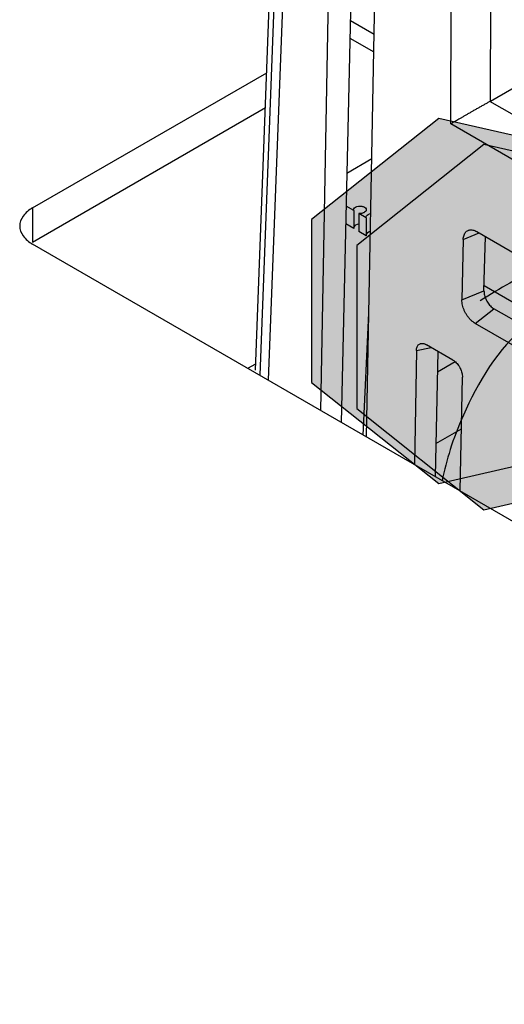
# Model space of a CAD drawing. Units: inches. Extents: x 0 to 22, y 0 to 17.
# Drawn here: x 18 to 18.1, y 14.7 to 14.9 of the extents above; entities that cross this region are included whole.
import ezdxf

# ---------------------------------------------------------------- set-up
doc = ezdxf.new("R2010")
doc.units = ezdxf.units.IN
doc.header["$LTSCALE"] = 1.21
doc.header["$MEASUREMENT"] = 0
doc.layers.get('0').update_dxf_attribs({"linetype": 'CONTINUOUS'})

msp = doc.modelspace()

# ---------------------------------------------------------------- hatches: boundary and pattern name
at = {"linetype": 'CONTINUOUS'}
for points in [[(18.17437, 14.82171), (18.15782, 14.8561), (18.12062, 14.86462), (18.09076, 14.84086), (18.09076, 14.80256), (18.12062, 14.77881), (18.15782, 14.78733)], [(18.18498, 14.81559), (18.16843, 14.84998), (18.13123, 14.8585), (18.10137, 14.83474), (18.10137, 14.79644), (18.13123, 14.77268), (18.16843, 14.7812)]]:
    msp.add_hatch(color=3, dxfattribs=at).paths.add_polyline_path(points)

# ---------------------------------------------------------------- linework, layer by layer
at = {"color": 7, "linetype": 'CONTINUOUS'}
for p, q in [((18.07757, 14.80546), (18.08366, 14.96676)), ((18.08366, 14.93863), (18.07858, 14.80427)), ((18.08558, 14.93582), (18.08056, 14.80312)), ((18.12348, 14.8633), (18.12366, 14.91383)), ((18.13277, 14.86865), (18.13294, 14.91381)), ((18.09476, 14.90144), (18.09286, 14.79602)), ((18.10016, 14.90102), (18.09774, 14.7932)), ((18.10364, 14.7898), (18.10568, 14.89514)), ((18.09986, 14.88764), (18.10547, 14.88441)), ((18.13277, 14.86865), (18.15851, 14.88351)), ((18.09976, 14.88348), (18.10539, 14.88024)), ((18.27406, 14.78696), (18.13267, 14.86859)), ((18.02521, 14.83555), (18.0799, 14.86713)), ((18.27568, 14.77543), (18.12348, 14.8633)), ((18.09905, 14.85177), (18.1049, 14.85515)), ((18.02521, 14.84358), (18.02521, 14.83555)), ((18.10064, 14.84296), (18.09888, 14.84398)), ((18.10064, 14.84296), (18.10062, 14.84314)), ((18.10064, 14.84296), (18.10064, 14.83874)), ((18.10182, 14.84228), (18.10182, 14.83806)), ((18.10359, 14.84126), (18.10182, 14.84228)), ((18.10064, 14.83874), (18.09879, 14.83981)), ((18.10359, 14.84126), (18.10356, 14.84144)), ((18.10359, 14.84126), (18.10359, 14.83704)), ((18.10359, 14.83704), (18.10182, 14.83806)), ((18.12639, 14.83618), (18.13013, 14.83769)), ((18.12958, 14.838), (18.26877, 14.75764)), ((18.12639, 14.83618), (18.12608, 14.82199)), ((18.13126, 14.82409), (18.1316, 14.83684)), ((18.12608, 14.82199), (18.13126, 14.82409)), ((18.2717, 14.74421), (18.1313, 14.82526)), ((18.1029, 14.79022), (18.1042, 14.81883)), ((18.12918, 14.81646), (18.13359, 14.8199)), ((18.27164, 14.7402), (18.13359, 14.8199)), ((18.26837, 14.73609), (18.12918, 14.81646)), ((18.11539, 14.81008), (18.1149, 14.7833)), ((18.11539, 14.81008), (18.11884, 14.81079)), ((18.12396, 14.80783), (18.11772, 14.81143)), ((18.12044, 14.80986), (18.11978, 14.78048)), ((18.12033, 14.80509), (18.12446, 14.80747)), ((18.07575, 14.8059), (18.07762, 14.80698)), ((18.12568, 14.77708), (18.1262, 14.80384))]:
    msp.add_line(p, q, dxfattribs=at)
at = {"color": 3, "linetype": 'CONTINUOUS'}
for p, q in [((18.02521, 14.84358), (18.08021, 14.87533)), ((18.33457, 14.65647), (18.02521, 14.83508)), ((18.11995, 14.78819), (18.12596, 14.79166))]:
    msp.add_line(p, q, dxfattribs=at)
for points in [[(18.17437, 14.82171), (18.15782, 14.8561), (18.12062, 14.86462), (18.09076, 14.84086), (18.09076, 14.80256), (18.12062, 14.77881), (18.15782, 14.78733)], [(18.18498, 14.81559), (18.16843, 14.84998), (18.13123, 14.8585), (18.10137, 14.83474), (18.10137, 14.79644), (18.13123, 14.77268), (18.16843, 14.7812)]]:
    msp.add_lwpolyline(points, dxfattribs=at)
at = {"color": 7, "linetype": 'CONTINUOUS'}
for points, start_tangent, end_tangent in [([(18.13267, 14.86859), (18.13201, 14.86822), (18.13131, 14.86783), (18.1306, 14.86743), (18.12989, 14.86702), (18.12918, 14.86662), (18.12849, 14.86623), (18.12782, 14.86584), (18.12717, 14.86546), (18.12654, 14.8651), (18.12594, 14.86476), (18.12538, 14.86443), (18.12485, 14.86411), (18.12435, 14.86382), (18.12389, 14.86355), (18.12348, 14.8633)], (-0.009283, -0.005135), (-0.009109, -0.005438)), ([(18.13267, 14.86859), (18.13277, 14.86865)], (0.000101, 0.000056), (0.0001, 0.000058)), ([(18.10062, 14.84314), (18.10069, 14.84339), (18.1011, 14.84376)], (0.00003, 0.000835), (0.000734, 0.000384)), ([(18.1011, 14.84376), (18.10176, 14.84397), (18.10252, 14.84396), (18.10318, 14.84374), (18.10356, 14.84336), (18.10361, 14.84313)], (0.002642, 0.001383), (0.000016, -0.003016)), ([(18.10361, 14.84313), (18.10357, 14.84292), (18.10321, 14.84254), (18.10257, 14.8423), (18.10182, 14.84228)], (0.000012, -0.002239), (-0.002154, 0.000252)), ([(18.10356, 14.84144), (18.10363, 14.84169), (18.10404, 14.84206)], (0.00003, 0.000835), (0.000734, 0.000384)), ([(18.10404, 14.84206), (18.10465, 14.84226)], (0.00058, 0.000304), (0.000634, 0.000103)), ([(18.10182, 14.83976), (18.10176, 14.83975), (18.1011, 14.83955), (18.10073, 14.83925)], (-0.001211, -0.000142), (-0.000705, -0.001002)), ([(18.10457, 14.83803), (18.10404, 14.83784), (18.10363, 14.83748), (18.10358, 14.83732)], (-0.001243, -0.000249), (-0.000274, -0.001289)), ([(18.12639, 14.83618), (18.12644, 14.83672), (18.12657, 14.83721), (18.12677, 14.83763), (18.12703, 14.83797), (18.12736, 14.83821), (18.12766, 14.83835)], (0.000059, 0.002676), (0.002557, 0.000818)), ([(18.12766, 14.83835), (18.12774, 14.83837), (18.12816, 14.83843), (18.12861, 14.83838), (18.12909, 14.83824), (18.12958, 14.838)], (0.001914, 0.000613), (0.001736, -0.001002)), ([(18.13126, 14.82409), (18.13129, 14.82358), (18.13138, 14.82304), (18.13155, 14.8225), (18.13178, 14.82196), (18.13207, 14.82145), (18.1324, 14.82097), (18.13277, 14.82054), (18.13317, 14.82018), (18.13359, 14.8199)], (-0.000131, -0.00498), (0.004315, -0.002491)), ([(18.12918, 14.81646), (18.12868, 14.81679), (18.1282, 14.8172), (18.12774, 14.81769), (18.12733, 14.81824), (18.12695, 14.81884), (18.12664, 14.81946), (18.12639, 14.82011), (18.12621, 14.82076), (18.12611, 14.82139), (18.12608, 14.82199)], (-0.005715, 0.0033), (0.000145, 0.006598)), ([(18.11539, 14.81008), (18.11543, 14.81053), (18.11554, 14.81093), (18.11572, 14.81125), (18.11595, 14.8115), (18.11623, 14.81166), (18.11643, 14.81172)], (0.000038, 0.002101), (0.002067, 0.000422)), ([(18.11643, 14.81172), (18.11656, 14.81174), (18.11693, 14.81173), (18.11732, 14.81162), (18.11772, 14.81143)], (0.001326, 0.00027), (0.001167, -0.000674)), ([(18.12396, 14.80783), (18.12437, 14.80755), (18.12475, 14.80721), (18.12511, 14.80681), (18.12542, 14.80636), (18.1257, 14.80587), (18.12592, 14.80536), (18.12608, 14.80484), (18.12617, 14.80433), (18.1262, 14.80384)], (0.00412, -0.002379), (-0.000092, -0.004756))]:
    msp.add_spline(points, degree=3, dxfattribs=dict(at, start_tangent=start_tangent, end_tangent=end_tangent))
at = {"color": 3, "linetype": 'CONTINUOUS'}
for points, start_tangent, end_tangent in [([(18.02521, 14.84358), (18.02295, 14.84163), (18.02216, 14.83933)], (-0.004693, -0.002709), (0, -0.005426)), ([(18.02216, 14.83933), (18.02295, 14.83703), (18.02521, 14.83508)], (0, -0.005426), (0.004693, -0.002709))]:
    msp.add_spline(points, degree=3, dxfattribs=dict(at, start_tangent=start_tangent, end_tangent=end_tangent))
at = {"color": 2, "linetype": 'CONTINUOUS'}
for points, start_tangent, end_tangent in [([(18.14408, 14.82963, 0.35366), (18.13037, 14.82171, 0.36484)], (-0.013631, -0.007712, 0.01146), (-0.014273, -0.009507, 0.009025)), ([(18.14098, 14.81559, 0.3735), (18.12641, 14.79491, 0.36903), (18.12143, 14.77953, 0.35647)], (-0.035714, -0.025784, 0.022156), (-0.007356, -0.033944, -0.033314))]:
    msp.add_spline(points, degree=3, dxfattribs=dict(at, start_tangent=start_tangent, end_tangent=end_tangent))

doc.saveas('drawing.dxf')
